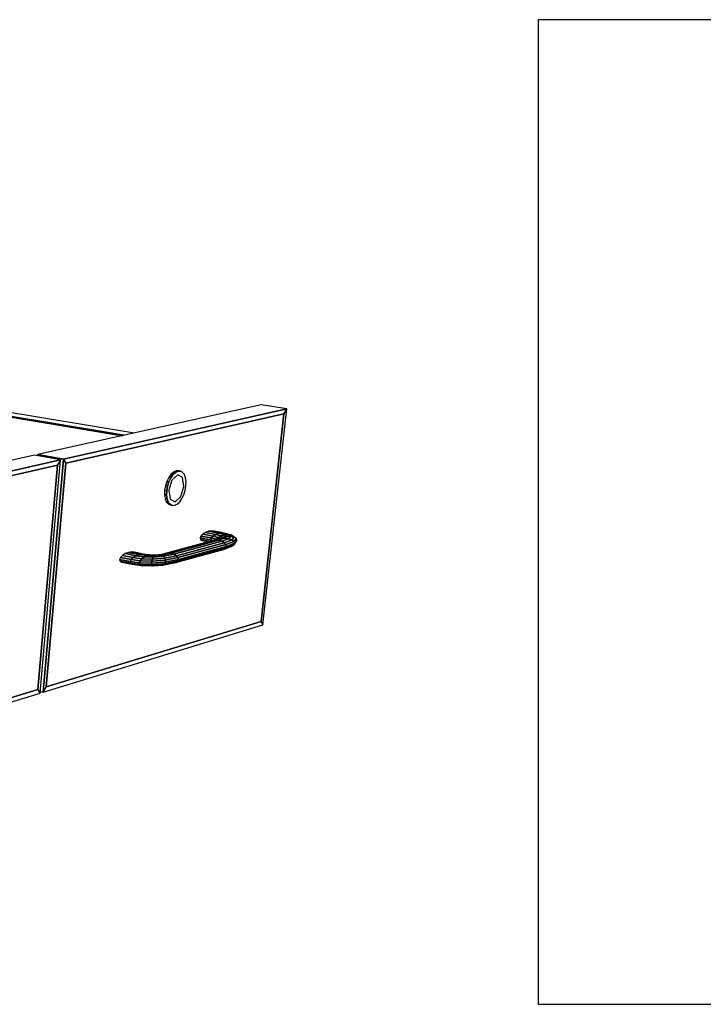
# Model space of a CAD drawing. Extents: x -63 to 60, y -43 to 45.
# Drawn here: x 20 to 32, y -32 to -16 of the extents above; entities that cross this region are included whole.
import ezdxf

# ---------------------------------------------------------------- set-up
doc = ezdxf.new("R2010")
doc.units = 0
doc.layers.add('B2D2D_3D', color=1, linetype='CONTINUOUS')
doc.layers.add('Title', color=1, linetype='CONTINUOUS')

msp = doc.modelspace()

# ---------------------------------------------------------------- linework, layer by layer
at = {"layer": 'B2D2D_3D', "color": 1}
for p, q in [((22.377005, -22.568375), (14.391542, -21.252)), ((14.41931, -21.31576), (22.202325, -22.607124)), ((22.202325, -22.607124), (14.419313, -21.315761)), ((14.418808, -21.326564), (22.170291, -22.614229)), ((14.418808, -21.326564), (22.170291, -22.614229)), ((22.170291, -22.614229), (14.418808, -21.326564)), ((24.538914, -22.08883), (20.721014, -22.935704)), ((24.974298, -22.15502), (21.166171, -23.013731)), ((21.166171, -23.013731), (24.974298, -22.15502)), ((24.974298, -22.15502), (24.538914, -22.08883)), ((24.974298, -22.15502), (24.538914, -22.08883)), ((24.567308, -25.841033), (24.974298, -22.15502)), ((24.925392, -22.239599), (24.974298, -22.15502)), ((24.974298, -22.15502), (24.925392, -22.239599)), ((24.925392, -22.239599), (24.974298, -22.15502)), ((21.206788, -23.084297), (24.925392, -22.239599)), ((21.206788, -23.084297), (24.925392, -22.239599)), ((24.925392, -22.239599), (21.206788, -23.084297)), ((24.925392, -22.239599), (24.535198, -25.781114)), ((24.535198, -25.781114), (24.925392, -22.239599)), ((24.535198, -25.781114), (24.925392, -22.239599)), ((20.671035, -22.946791), (16.130085, -23.954047)), ((21.116291, -23.024979), (20.671035, -22.946791)), ((21.116291, -23.024979), (20.671035, -22.946791)), ((20.721013, -22.935704), (20.719347, -22.955274)), ((21.166171, -23.013731), (20.721014, -22.935704)), ((21.166171, -23.013731), (20.721014, -22.935704)), ((20.721014, -22.935704), (21.166171, -23.013731)), ((21.116291, -23.024979), (16.581243, -24.047607)), ((16.581243, -24.047607), (21.116291, -23.024979)), ((16.63319, -24.12321), (21.061177, -23.117372)), ((16.63319, -24.12321), (21.061177, -23.117372)), ((21.061177, -23.117372), (16.63319, -24.12321)), ((21.061177, -23.117372), (20.727199, -26.940312)), ((20.727199, -26.940312), (21.061177, -23.117372)), ((20.727199, -26.940312), (21.061177, -23.117372)), ((20.76757, -27.003643), (21.116291, -23.024979)), ((21.166171, -23.013731), (20.81661, -26.98864)), ((20.81661, -26.98864), (21.166171, -23.013731)), ((20.870433, -26.896709), (21.206788, -23.084297)), ((20.870433, -26.896709), (21.206788, -23.084297)), ((21.206788, -23.084297), (20.870433, -26.896709)), ((21.061177, -23.117372), (21.116291, -23.024979)), ((21.116291, -23.024979), (21.061177, -23.117372)), ((21.061177, -23.117372), (21.116291, -23.024979)), ((21.206788, -23.084297), (21.166171, -23.013731)), ((21.166171, -23.013731), (21.206788, -23.084297)), ((21.206788, -23.084297), (21.166171, -23.013731)), ((22.959206, -23.32811), (22.926964, -23.39487)), ((22.959209, -23.328102), (22.959206, -23.32811)), ((22.998009, -23.273513), (22.959207, -23.328102)), ((22.994087, -23.334216), (22.959207, -23.328102)), ((22.959207, -23.328102), (22.994087, -23.334216)), ((22.961834, -23.400999), (22.994089, -23.334215)), ((22.994089, -23.334215), (22.961834, -23.400999)), ((22.994087, -23.334216), (23.03289, -23.279594)), ((23.032884, -23.279599), (22.994089, -23.334215)), ((23.040676, -23.234842), (22.998009, -23.273513)), ((23.03289, -23.279594), (22.998009, -23.273513)), ((22.998009, -23.273513), (23.03289, -23.279594)), ((23.112974, -23.282594), (23.014521, -23.372004)), ((23.032888, -23.279593), (23.032884, -23.279599)), ((23.03289, -23.279594), (23.075558, -23.240897)), ((23.075558, -23.240897), (23.03289, -23.279594)), ((23.084274, -23.214713), (23.040676, -23.234842)), ((23.075558, -23.240897), (23.040676, -23.234842)), ((23.040676, -23.234842), (23.075558, -23.240897)), ((23.075558, -23.240897), (23.11915, -23.220751)), ((23.11915, -23.220751), (23.075558, -23.240897)), ((23.12582, -23.214457), (23.084274, -23.214713)), ((23.11915, -23.220751), (23.084274, -23.214713)), ((23.084274, -23.214713), (23.11915, -23.220751)), ((23.197639, -23.327642), (23.112974, -23.282594)), ((23.11915, -23.220751), (23.160679, -23.220489)), ((23.160679, -23.220489), (23.11915, -23.220751)), ((23.160679, -23.220489), (23.12582, -23.214457)), ((23.197319, -23.240072), (23.160679, -23.220489)), ((23.226578, -23.278106), (23.197319, -23.240072)), ((23.219124, -23.480046), (23.197639, -23.327642)), ((23.246504, -23.331953), (23.226578, -23.278106)), ((23.255766, -23.397924), (23.246504, -23.331953)), ((22.903486, -23.469217), (22.890402, -23.546021)), ((22.926964, -23.394869), (22.903486, -23.469217)), ((22.938335, -23.475408), (22.903486, -23.469217)), ((22.903486, -23.469217), (22.938335, -23.475408)), ((22.925232, -23.552252), (22.938335, -23.475408)), ((22.938333, -23.475423), (22.925234, -23.552252)), ((22.961824, -23.40102), (22.926964, -23.394869)), ((22.926964, -23.394869), (22.961824, -23.40102)), ((22.938337, -23.475408), (22.938333, -23.475423)), ((22.938335, -23.475408), (22.961824, -23.40102)), ((22.961824, -23.40102), (22.938335, -23.475408)), ((23.014521, -23.372004), (22.960319, -23.543634)), ((22.961824, -23.401019), (22.961834, -23.400999)), ((22.961834, -23.400999), (22.961824, -23.401019)), ((23.165201, -23.650671), (23.219124, -23.480046)), ((23.240654, -23.547811), (23.253759, -23.471536)), ((23.253759, -23.471536), (23.255766, -23.397924)), ((22.890402, -23.546021), (22.888601, -23.61999)), ((22.92341, -23.626258), (22.888601, -23.61999)), ((22.888601, -23.61999), (22.898188, -23.686043)), ((22.888601, -23.61999), (22.92341, -23.626258)), ((22.925232, -23.552252), (22.890402, -23.546021)), ((22.890402, -23.546021), (22.925232, -23.552252)), ((22.92341, -23.626258), (22.925232, -23.552252)), ((22.925232, -23.552252), (22.92341, -23.626258)), ((22.932974, -23.692341), (22.92341, -23.626258)), ((22.92341, -23.626258), (22.932974, -23.692341)), ((22.960319, -23.543634), (22.982313, -23.69623)), ((23.067257, -23.740272), (23.165201, -23.650671)), ((23.185358, -23.687955), (23.217323, -23.621607)), ((23.217323, -23.621607), (23.240654, -23.547811)), ((22.932974, -23.692341), (22.898188, -23.686043)), ((22.898188, -23.686043), (22.91847, -23.739667)), ((22.898188, -23.686043), (22.932974, -23.692341)), ((22.953241, -23.74599), (22.91847, -23.739667)), ((22.91847, -23.739667), (22.948049, -23.77723)), ((22.91847, -23.739667), (22.953241, -23.74599)), ((22.953241, -23.74599), (22.932974, -23.692341)), ((22.932974, -23.692341), (22.953241, -23.74599)), ((22.982796, -23.783567), (22.948049, -23.77723)), ((22.948049, -23.77723), (22.984865, -23.796216)), ((22.948049, -23.77723), (22.982796, -23.783567)), ((22.982796, -23.783567), (22.953241, -23.74599)), ((22.953241, -23.74599), (22.982796, -23.783567)), ((22.982313, -23.69623), (23.067257, -23.740272)), ((23.019596, -23.802556), (22.982796, -23.783567)), ((22.982796, -23.783567), (23.019596, -23.802556)), ((22.984865, -23.796216), (23.019596, -23.802556)), ((23.019596, -23.802556), (23.061117, -23.801726)), ((23.061117, -23.801726), (23.10453, -23.781185)), ((23.10453, -23.781185), (23.146902, -23.742379)), ((23.146902, -23.742379), (23.185358, -23.687955)), ((23.508333, -24.325044), (23.495092, -24.357906)), ((23.539818, -24.291815), (23.508333, -24.325044)), ((23.686052, -24.358689), (23.508333, -24.325044)), ((23.508333, -24.325044), (23.686052, -24.358689)), ((23.5847, -24.263311), (23.539818, -24.291815)), ((23.717647, -24.325371), (23.539818, -24.291815)), ((23.539818, -24.291815), (23.717647, -24.325371)), ((23.63607, -24.243879), (23.5847, -24.263311)), ((23.762665, -24.29679), (23.5847, -24.263311)), ((23.5847, -24.263311), (23.762665, -24.29679)), ((23.686094, -24.236458), (23.63607, -24.243879)), ((23.814184, -24.277307), (23.63607, -24.243879)), ((23.63607, -24.243879), (23.814184, -24.277307)), ((23.717647, -24.325371), (23.686052, -24.358689)), ((23.686052, -24.358689), (23.717647, -24.325371)), ((23.864332, -24.269863), (23.686094, -24.236458)), ((23.727165, -24.242132), (23.686094, -24.236458)), ((23.686094, -24.236458), (23.864332, -24.269863)), ((23.762657, -24.296796), (23.717646, -24.32537)), ((23.717647, -24.325371), (23.762665, -24.29679)), ((23.801054, -24.348312), (23.717647, -24.325371)), ((23.717647, -24.325371), (23.801054, -24.348312)), ((23.865288, -24.268014), (23.727165, -24.242132)), ((23.762667, -24.29679), (23.762657, -24.296796)), ((23.814184, -24.277307), (23.762665, -24.29679)), ((23.762665, -24.29679), (23.814184, -24.277307)), ((23.852381, -24.321105), (23.762665, -24.29679)), ((23.762665, -24.29679), (23.852381, -24.321105)), ((23.852381, -24.321105), (23.801054, -24.348312)), ((23.801054, -24.348312), (23.852381, -24.321105)), ((23.874157, -24.344856), (23.81291, -24.367576)), ((23.812918, -24.367573), (23.874159, -24.344856)), ((23.864332, -24.269863), (23.814184, -24.277307)), ((23.814184, -24.277306), (23.81419, -24.277305)), ((23.911329, -24.303258), (23.814184, -24.277307)), ((23.814184, -24.277307), (23.911329, -24.303258)), ((23.81419, -24.277305), (23.864332, -24.269862)), ((23.843052, -24.368518), (23.874157, -24.344856)), ((23.874157, -24.344856), (23.843052, -24.368518)), ((23.911329, -24.303258), (23.852381, -24.321105)), ((23.852381, -24.321105), (23.911329, -24.303258)), ((23.874157, -24.344856), (23.852381, -24.321105)), ((23.852381, -24.321105), (23.874157, -24.344856)), ((23.968899, -24.297466), (23.864332, -24.269863)), ((23.905489, -24.275547), (23.864332, -24.269863)), ((23.864332, -24.269863), (23.968899, -24.297466)), ((23.864332, -24.269863), (23.905489, -24.275547)), ((23.905489, -24.275547), (23.865288, -24.268014)), ((23.944845, -24.332302), (23.874157, -24.344856)), ((23.874157, -24.344856), (23.944845, -24.332302)), ((24.016336, -24.304576), (23.905489, -24.275547)), ((23.968899, -24.297466), (23.911329, -24.303258)), ((23.911329, -24.303258), (23.968899, -24.297466)), ((23.944845, -24.332302), (23.911329, -24.303258)), ((23.911329, -24.303258), (23.944845, -24.332302)), ((23.913189, -24.364226), (23.944845, -24.332302)), ((23.944845, -24.332302), (23.913189, -24.364226)), ((24.014187, -24.331815), (23.944845, -24.332302)), ((23.944845, -24.332302), (24.014187, -24.331815)), ((24.014187, -24.331815), (23.968899, -24.297466)), ((24.016336, -24.304576), (23.968899, -24.297466)), ((23.968899, -24.297466), (24.014187, -24.331815)), ((23.968899, -24.297466), (24.016336, -24.304576)), ((23.982069, -24.372022), (24.014187, -24.331815)), ((24.014187, -24.331815), (23.982069, -24.372022)), ((24.071627, -24.343448), (24.014187, -24.331815)), ((24.014187, -24.331815), (24.071627, -24.343448)), ((24.071613, -24.343438), (24.016334, -24.304576)), ((24.016336, -24.304576), (24.071627, -24.343448)), ((24.046484, -24.323477), (24.01635, -24.304585)), ((24.071627, -24.343448), (24.039198, -24.390724)), ((24.039198, -24.390724), (24.071627, -24.343448)), ((24.073013, -24.341429), (24.046484, -24.323477)), ((24.108456, -24.365415), (24.071627, -24.343448)), ((24.071627, -24.343448), (24.108459, -24.365417)), ((24.108459, -24.365417), (24.073013, -24.341429)), ((23.717426, -24.404248), (22.901232, -24.623549)), ((23.762707, -24.395201), (22.9464, -24.614587)), ((22.9464, -24.614587), (23.762707, -24.395201)), ((23.814707, -24.398809), (22.99832, -24.618535)), ((22.99832, -24.618535), (23.814707, -24.398809)), ((23.049093, -24.634821), (23.86552, -24.414555)), ((23.86552, -24.414555), (23.049093, -24.634821)), ((23.907377, -24.440054), (23.090954, -24.660983)), ((23.090954, -24.660983), (23.907377, -24.440054)), ((23.933864, -24.471427), (23.117489, -24.693036)), ((23.117489, -24.693036), (23.933864, -24.471427)), ((23.940901, -24.503867), (23.124613, -24.726072)), ((23.124613, -24.726072), (23.940901, -24.503867)), ((23.672743, -24.391636), (23.495092, -24.357906)), ((23.495092, -24.357906), (23.502125, -24.385357)), ((23.495092, -24.357906), (23.672743, -24.391636)), ((23.66933, -24.41717), (23.502125, -24.385357)), ((23.502125, -24.385357), (23.528337, -24.403193)), ((23.502125, -24.385357), (23.66933, -24.417171)), ((23.528335, -24.403193), (23.641285, -24.424705)), ((23.672741, -24.391636), (23.672745, -24.391632)), ((23.717598, -24.404201), (23.672741, -24.391636)), ((23.672741, -24.391636), (23.678619, -24.414674)), ((23.672741, -24.391636), (23.717598, -24.404201)), ((23.678619, -24.414674), (23.672741, -24.391636)), ((23.686052, -24.358689), (23.672743, -24.391636)), ((23.672745, -24.391632), (23.686052, -24.358689)), ((23.765232, -24.380729), (23.686052, -24.358689)), ((23.686052, -24.358689), (23.765232, -24.380729)), ((23.782328, -24.384245), (23.717424, -24.404248)), ((23.762707, -24.395201), (23.717426, -24.404248)), ((23.717426, -24.404248), (23.762707, -24.395201)), ((23.76523, -24.38073), (23.760603, -24.390939)), ((23.760603, -24.390939), (23.76523, -24.38073)), ((23.762707, -24.395201), (23.843052, -24.368518)), ((23.843052, -24.368518), (23.762707, -24.395201)), ((23.814707, -24.398809), (23.762707, -24.395201)), ((23.762707, -24.395201), (23.814707, -24.398809)), ((23.767805, -24.388719), (23.76523, -24.38073)), ((23.76523, -24.38073), (23.767805, -24.388719)), ((23.801054, -24.348312), (23.765232, -24.380729)), ((23.765232, -24.380729), (23.801054, -24.348312)), ((23.782345, -24.384239), (23.782328, -24.384245)), ((23.81291, -24.367576), (23.782345, -24.384239)), ((23.843052, -24.368518), (23.782345, -24.384239)), ((23.782345, -24.384239), (23.843052, -24.368518)), ((23.81291, -24.367576), (23.801054, -24.348312)), ((23.801054, -24.348312), (23.81291, -24.367576)), ((23.814707, -24.398809), (23.913189, -24.364226)), ((23.913189, -24.364226), (23.814707, -24.398809)), ((23.86552, -24.414555), (23.814707, -24.398809)), ((23.814707, -24.398809), (23.86552, -24.414555)), ((23.913189, -24.364226), (23.843052, -24.368518)), ((23.843052, -24.368518), (23.913189, -24.364226)), ((23.86552, -24.414555), (23.982069, -24.372022)), ((23.982069, -24.372022), (23.86552, -24.414555)), ((23.907377, -24.440054), (23.86552, -24.414555)), ((23.86552, -24.414555), (23.907377, -24.440054)), ((23.895502, -24.552692), (24.027275, -24.502942)), ((24.039198, -24.390724), (23.907377, -24.440054)), ((23.907377, -24.440054), (24.039198, -24.390724)), ((23.933864, -24.471427), (23.907377, -24.440054)), ((23.907377, -24.440054), (23.933864, -24.471427)), ((23.982069, -24.372022), (23.913189, -24.364226)), ((23.913189, -24.364226), (23.982069, -24.372022)), ((23.940903, -24.50387), (23.92742, -24.532411)), ((23.927421, -24.532411), (24.069384, -24.478213)), ((24.069384, -24.478213), (23.927421, -24.532411)), ((23.927421, -24.532411), (23.940901, -24.503867)), ((23.933864, -24.471427), (24.075848, -24.417476)), ((24.075848, -24.417476), (23.933864, -24.471427)), ((23.940901, -24.503867), (23.933864, -24.471427)), ((23.933864, -24.471427), (23.940901, -24.503867)), ((23.940901, -24.503867), (24.086443, -24.448201)), ((24.086443, -24.448201), (23.940901, -24.503867)), ((23.940903, -24.503867), (23.940903, -24.50387)), ((24.039198, -24.390724), (23.982069, -24.372022)), ((23.982069, -24.372022), (24.039198, -24.390724)), ((24.027275, -24.502942), (24.069384, -24.478213)), ((24.075848, -24.417476), (24.039198, -24.390724)), ((24.039198, -24.390724), (24.075848, -24.417476)), ((24.086443, -24.448201), (24.069384, -24.478213)), ((24.069384, -24.478213), (24.069395, -24.478197)), ((24.069384, -24.478213), (24.069395, -24.478197)), ((24.069395, -24.478197), (24.086445, -24.448201)), ((24.069395, -24.478197), (24.087034, -24.449915)), ((24.075848, -24.417476), (24.108459, -24.365417)), ((24.108459, -24.365417), (24.075848, -24.417476)), ((24.086443, -24.448201), (24.075848, -24.417476)), ((24.075848, -24.417476), (24.086443, -24.448201)), ((24.086445, -24.448201), (24.086498, -24.448113)), ((24.086498, -24.448113), (24.086445, -24.448201)), ((24.086498, -24.448113), (24.11912, -24.394371)), ((24.11912, -24.394371), (24.086498, -24.448113)), ((24.087034, -24.449915), (24.088625, -24.447366)), ((24.088625, -24.447366), (24.102005, -24.425914)), ((24.102007, -24.425915), (24.11912, -24.394371)), ((24.108459, -24.365417), (24.108456, -24.365415)), ((24.11912, -24.394371), (24.108459, -24.365417)), ((22.169721, -24.655141), (22.136619, -24.689546)), ((22.217125, -24.625473), (22.169721, -24.655141)), ((22.349706, -24.690885), (22.169721, -24.655141)), ((22.169721, -24.655141), (22.349706, -24.690885)), ((22.217128, -24.625469), (22.217125, -24.625473)), ((22.271559, -24.605056), (22.217128, -24.625469)), ((22.396927, -24.661065), (22.217128, -24.625469)), ((22.217128, -24.625469), (22.396927, -24.661065)), ((22.32469, -24.596985), (22.271559, -24.605056)), ((22.451121, -24.640516), (22.271559, -24.605056)), ((22.271559, -24.605056), (22.451121, -24.640516)), ((22.503991, -24.632342), (22.32469, -24.596985)), ((22.368447, -24.602441), (22.32469, -24.596985)), ((22.32469, -24.596985), (22.503991, -24.632342)), ((22.396927, -24.661065), (22.349706, -24.690885)), ((22.349717, -24.69088), (22.396926, -24.661065)), ((22.50555, -24.629471), (22.368449, -24.602441)), ((22.451121, -24.640516), (22.396927, -24.661065)), ((22.396927, -24.661065), (22.451121, -24.640516)), ((22.538912, -24.680449), (22.396927, -24.661065)), ((22.396927, -24.661065), (22.538912, -24.680449)), ((22.503991, -24.632342), (22.451121, -24.640516)), ((22.451121, -24.640516), (22.503991, -24.632342)), ((22.584138, -24.658426), (22.451121, -24.640516)), ((22.451121, -24.640516), (22.584138, -24.658426)), ((22.499276, -24.711543), (22.538912, -24.680449)), ((22.538904, -24.680455), (22.499276, -24.711544)), ((22.504018, -24.632344), (22.50399, -24.632341)), ((22.50399, -24.632341), (22.504018, -24.632345)), ((22.50399, -24.632341), (22.504021, -24.632345)), ((22.628055, -24.648801), (22.503991, -24.632342)), ((22.547509, -24.637743), (22.504018, -24.632344)), ((22.504018, -24.632345), (22.628056, -24.648801)), ((22.504021, -24.632345), (22.547414, -24.637732)), ((22.547517, -24.637744), (22.50555, -24.629471)), ((22.538912, -24.680449), (22.538904, -24.680455)), ((22.584138, -24.658426), (22.538912, -24.680449)), ((22.538912, -24.680449), (22.584138, -24.658426)), ((22.701891, -24.684625), (22.538912, -24.680449)), ((22.538912, -24.680449), (22.701891, -24.684625)), ((22.547414, -24.637732), (22.547517, -24.637744)), ((22.547517, -24.637744), (22.547509, -24.637743)), ((22.629524, -24.648479), (22.547517, -24.637744)), ((22.628055, -24.648801), (22.584138, -24.658426)), ((22.584138, -24.658426), (22.628055, -24.648801)), ((22.720915, -24.660864), (22.584138, -24.658426)), ((22.584138, -24.658426), (22.720915, -24.660864)), ((22.738678, -24.649512), (22.628055, -24.648801)), ((22.632186, -24.648827), (22.629524, -24.648479)), ((22.877973, -24.669628), (22.701891, -24.684625)), ((22.701891, -24.684625), (22.877973, -24.669628)), ((22.720911, -24.66087), (22.701893, -24.684625)), ((22.701895, -24.68462), (22.720915, -24.660864)), ((22.8596, -24.647604), (22.720915, -24.660864)), ((22.720915, -24.660864), (22.8596, -24.647604)), ((22.738678, -24.649512), (22.720915, -24.660864)), ((22.720915, -24.660864), (22.738678, -24.649512)), ((22.840053, -24.637967), (22.738678, -24.649512)), ((22.84004, -24.63796), (22.839973, -24.637976)), ((22.901197, -24.623557), (22.84004, -24.63796)), ((22.9464, -24.614587), (22.840053, -24.637967)), ((22.840053, -24.637967), (22.9464, -24.614587)), ((22.840053, -24.637967), (22.8596, -24.647604)), ((22.8596, -24.647604), (22.840053, -24.637967)), ((22.99832, -24.618535), (22.8596, -24.647604)), ((22.8596, -24.647604), (22.99832, -24.618535)), ((22.8596, -24.647604), (22.877973, -24.669628)), ((22.877973, -24.669628), (22.8596, -24.647604)), ((23.049093, -24.634821), (22.877973, -24.669628)), ((22.877973, -24.669628), (23.049093, -24.634821)), ((22.892349, -24.700702), (22.877973, -24.669628)), ((22.877975, -24.669635), (22.892349, -24.700702)), ((23.090954, -24.660983), (22.892357, -24.700716)), ((22.892357, -24.700716), (23.090954, -24.660983)), ((22.901232, -24.623549), (22.901197, -24.623557)), ((22.9464, -24.614587), (22.901232, -24.623549)), ((22.901232, -24.623549), (22.901262, -24.623543)), ((22.901262, -24.623543), (22.9464, -24.614587)), ((22.99832, -24.618535), (22.9464, -24.614587)), ((22.9464, -24.614587), (22.99832, -24.618535)), ((22.99832, -24.618535), (23.049093, -24.634821)), ((23.049093, -24.634821), (22.99832, -24.618535)), ((23.049093, -24.634821), (23.090954, -24.660983)), ((23.090954, -24.660983), (23.049093, -24.634821)), ((23.079435, -24.775493), (23.895502, -24.552692)), ((23.090954, -24.660983), (23.117489, -24.693036)), ((23.117489, -24.693036), (23.090954, -24.660983)), ((23.927421, -24.532411), (23.111238, -24.755034)), ((23.111238, -24.755034), (23.927421, -24.532411)), ((23.927421, -24.532411), (23.895502, -24.552692)), ((23.895502, -24.552692), (23.895506, -24.55269)), ((23.895506, -24.55269), (23.92742, -24.532411)), ((22.136619, -24.689546), (22.122925, -24.723408)), ((22.303017, -24.759397), (22.122925, -24.723408)), ((22.122925, -24.723408), (22.130743, -24.751529)), ((22.122925, -24.723408), (22.303017, -24.759397)), ((22.310742, -24.787574), (22.130743, -24.751529)), ((22.130743, -24.751529), (22.158853, -24.769602)), ((22.130743, -24.751529), (22.310742, -24.787574)), ((22.316705, -24.725429), (22.136619, -24.689546)), ((22.136619, -24.689546), (22.316705, -24.725429)), ((22.158853, -24.769602), (22.338677, -24.805649)), ((22.316705, -24.725429), (22.303017, -24.759397)), ((22.303017, -24.759397), (22.316705, -24.725429)), ((22.459398, -24.781281), (22.303017, -24.759397)), ((22.303017, -24.759397), (22.303019, -24.759402)), ((22.303017, -24.759397), (22.459398, -24.781281)), ((22.310742, -24.787574), (22.303017, -24.759397)), ((22.303019, -24.759402), (22.310744, -24.787574)), ((22.465308, -24.809213), (22.310742, -24.787574)), ((22.310742, -24.787574), (22.338677, -24.805649)), ((22.310742, -24.787574), (22.465308, -24.809213)), ((22.338677, -24.805649), (22.310742, -24.787574)), ((22.316704, -24.725428), (22.316707, -24.725423)), ((22.349706, -24.690885), (22.316705, -24.725429)), ((22.471335, -24.746967), (22.316705, -24.725429)), ((22.316705, -24.725429), (22.471335, -24.746967)), ((22.316707, -24.725423), (22.349707, -24.690885)), ((22.338677, -24.805649), (22.488124, -24.826482)), ((22.499276, -24.711543), (22.349706, -24.690885)), ((22.349706, -24.690885), (22.499276, -24.711543)), ((22.349707, -24.690885), (22.349717, -24.69088)), ((22.471335, -24.746967), (22.459398, -24.781281)), ((22.459398, -24.781281), (22.471335, -24.746967)), ((22.664694, -24.788318), (22.459398, -24.781281)), ((22.459398, -24.781281), (22.465308, -24.809213)), ((22.459398, -24.781281), (22.664694, -24.788318)), ((22.465308, -24.809213), (22.459398, -24.781281)), ((22.665325, -24.815914), (22.465308, -24.809213)), ((22.465308, -24.809213), (22.488124, -24.826482)), ((22.465308, -24.809213), (22.665325, -24.815914)), ((22.488124, -24.826482), (22.465308, -24.809213)), ((22.499276, -24.711543), (22.471335, -24.746967)), ((22.471335, -24.746967), (22.499276, -24.711543)), ((22.671434, -24.753638), (22.471335, -24.746967)), ((22.471335, -24.746967), (22.671434, -24.753638)), ((22.488124, -24.826482), (22.673218, -24.832194)), ((22.673218, -24.832194), (22.488124, -24.826482)), ((22.488125, -24.826482), (22.488135, -24.826483)), ((22.488135, -24.826483), (22.524323, -24.830474)), ((22.684505, -24.717208), (22.499276, -24.711543)), ((22.499276, -24.711543), (22.684505, -24.717208)), ((22.524323, -24.830474), (22.674269, -24.834363)), ((22.664694, -24.788318), (22.671434, -24.753638)), ((22.671436, -24.753647), (22.664694, -24.788318)), ((22.901228, -24.770411), (22.664694, -24.788318)), ((22.664694, -24.788318), (22.901228, -24.770411)), ((22.664694, -24.788318), (22.665325, -24.815914)), ((22.665325, -24.815914), (22.664694, -24.788318)), ((22.894344, -24.798317), (22.665325, -24.815914)), ((22.665325, -24.815914), (22.894344, -24.798317)), ((22.665325, -24.815914), (22.673218, -24.832194)), ((22.673218, -24.832194), (22.665325, -24.815914)), ((22.684505, -24.717208), (22.671434, -24.753638)), ((22.671434, -24.753638), (22.684505, -24.717208)), ((22.900534, -24.736121), (22.671434, -24.753638)), ((22.671434, -24.753638), (22.900534, -24.736121)), ((22.671436, -24.753637), (22.671436, -24.753647)), ((22.673218, -24.832194), (22.880939, -24.815562)), ((22.880939, -24.815562), (22.673218, -24.832194)), ((22.673218, -24.832194), (22.687151, -24.834697)), ((22.673218, -24.832194), (22.673218, -24.832194)), ((22.687149, -24.834697), (22.673218, -24.832194)), ((22.674269, -24.834363), (22.687151, -24.834697)), ((22.892357, -24.700716), (22.684505, -24.717208)), ((22.684505, -24.717208), (22.892357, -24.700716)), ((22.684515, -24.71719), (22.684505, -24.717208)), ((22.684505, -24.717208), (22.684511, -24.71719)), ((22.684511, -24.71719), (22.701893, -24.684625)), ((22.701893, -24.684625), (22.684515, -24.71719)), ((22.687149, -24.834697), (22.863088, -24.819534)), ((22.863087, -24.819534), (22.880894, -24.815573)), ((22.880894, -24.815573), (22.880939, -24.815563)), ((22.880939, -24.815562), (23.079435, -24.775493)), ((22.894344, -24.798317), (22.880939, -24.815562)), ((22.880939, -24.815562), (22.894344, -24.798317)), ((22.892349, -24.700702), (22.892357, -24.700716)), ((22.892357, -24.700716), (22.892349, -24.700702)), ((22.892357, -24.700716), (22.900534, -24.736121)), ((22.900534, -24.736121), (22.892357, -24.700716)), ((22.901224, -24.770413), (22.894342, -24.798317)), ((23.111238, -24.755034), (22.894344, -24.798317)), ((22.894344, -24.798317), (23.111238, -24.755034)), ((22.894344, -24.798317), (22.901228, -24.770411)), ((23.117489, -24.693036), (22.900534, -24.736121)), ((22.900534, -24.736121), (23.117489, -24.693036)), ((22.901228, -24.770411), (22.900534, -24.736121)), ((22.900535, -24.73612), (22.900535, -24.736128)), ((22.900535, -24.736128), (22.901228, -24.77041)), ((22.901228, -24.77041), (22.901224, -24.770413)), ((23.124613, -24.726072), (22.901228, -24.770411)), ((22.901228, -24.770411), (23.124613, -24.726072)), ((23.079435, -24.775493), (23.111238, -24.755034)), ((23.111233, -24.755036), (23.079435, -24.775494)), ((23.111236, -24.755034), (23.111233, -24.755036)), ((23.124613, -24.726072), (23.111238, -24.755034)), ((23.111238, -24.755034), (23.124613, -24.726072)), ((23.117489, -24.693036), (23.124613, -24.726072)), ((23.124613, -24.726072), (23.117489, -24.693036)), ((20.81661, -26.98864), (24.567308, -25.841033)), ((24.535198, -25.781114), (20.870433, -26.896709)), ((20.870433, -26.896709), (24.535198, -25.781114)), ((20.870433, -26.896709), (24.535198, -25.781114)), ((24.535198, -25.781114), (24.567308, -25.841033)), ((24.567308, -25.841033), (24.535198, -25.781114)), ((24.567308, -25.841033), (24.535198, -25.781114)), ((16.319736, -28.364553), (20.76757, -27.003643)), ((20.727199, -26.940312), (16.380968, -28.263352)), ((16.380968, -28.263352), (20.727199, -26.940312)), ((16.380968, -28.263352), (20.727199, -26.940312)), ((20.727199, -26.940312), (20.76757, -27.003643)), ((20.76757, -27.003643), (20.727199, -26.940312)), ((20.76757, -27.003643), (20.727199, -26.940312)), ((20.769871, -26.977379), (20.816608, -26.98864)), ((20.769871, -26.977379), (20.816608, -26.98864)), ((20.81661, -26.98864), (20.870433, -26.896709)), ((20.870433, -26.896709), (20.81661, -26.98864)), ((20.81661, -26.98864), (20.870433, -26.896709))]:
    msp.add_line(p, q, dxfattribs=at)
at = {"layer": 'Title', "color": 1}
msp.add_lwpolyline([(29.258504, -15.519728), (29.258504, -32.311565), (53.221469, -32.311565), (53.221469, -15.519728)], close=True, dxfattribs=at)

doc.saveas('drawing.dxf')
